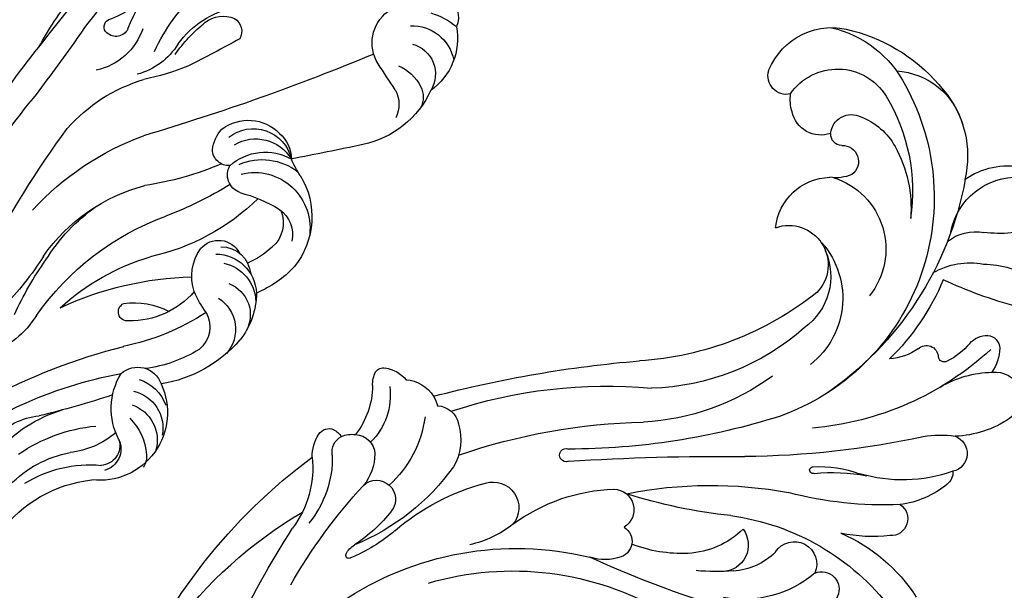
# Model space of a CAD drawing. Units: millimetres. Extents: x 3298 to 5398, y 147 to 1632.
# Drawn here: x 3794 to 3912, y 749 to 817 of the extents above; entities that cross this region are included whole.
import ezdxf

# ---------------------------------------------------------------- set-up
doc = ezdxf.new("R2010")
doc.units = ezdxf.units.MM
doc.linetypes.add('HIDDEN', pattern=[9.525, 6.35, -3.175])
doc.layers.add('H-06.木作(細線)', color=8, linetype='Continuous')
doc.layers.add('H-08.木作(細線)', color=8, linetype='Continuous')
doc.styles.add('新細明體', font='txt')
doc.dimstyles.new('5', dxfattribs={"dimtxt": 12.5, "dimasz": 3.75, "dimexe": 2.5, "dimexo": 2.5, "dimgap": 1.5, "dimtad": 2, "dimdec": 0, "dimtxsty": '新細明體', "dimblk": 'ARCHTICK', "dimcen": 5, "dimclrd": 8, "dimclre": 8, "dimclrt": 4, "dimadec": 0, "dimazin": 0, "dimtfac": 1, "dimtdec": 0, "dimtix": 1, "dimtmove": 2, "dimatfit": 3, "dimldrblk": 'OPEN90', "dimfxl": 1.25, "dimlwd": 9, "dimlwe": 9, "dimarcsym": 0})

# ---------------------------------------------------------------- blocks, each defined once
blk = doc.blocks.new('SE-21070L-d')
at = {"layer": 'H-08.木作(細線)'}
for centre, radius, start, end in [((35.32, -93.39), 67.29, 92.5925, 153.5791), ((30.84, -79.63), 52.88, 113.6943, 159.5343), ((62.65, -145.72), 117.27, 118.2595, 132.7836), ((26.68, -78.93), 37.21, 108.2739, 203.7588), ((29.66, -106.76), 62.9, 129.5404, 142.9514), ((-25.89, -51.28), 12.21, 274.4513, 316.6949), ((-26.58, -53.72), 12.25, 278.6143, 319.5912), ((-24.26, -68.02), 4.62, 98.4245, 134.2014), ((-26.54, -65.76), 1.41, 131.9358, 212.4985), ((-11.17, -67.58), 2.78, 127.7762, 158.4276), ((-12.65, -65.68), 0.366, 346.9458, 126.3856), ((-25.21, -64.4), 3.29, 219.9266, 242.1385), ((-24.77, -67.9), 2.06, 89.462, 163.5839), ((-40.27, -60.9), 27.11, 315.7759, 347.9647), ((-30.6, -59.42), 18.3, 318.1783, 337.0453), ((-31.62, -61.59), 19.77, 329.5455, 347.8233), ((-23.76, -68.03), 3.07, 166.5349, 198.2368), ((-33.96, -62.35), 9.86, 281.0516, 317.6585), ((-24.32, -68.46), 2.42, 192.6287, 277.7681), ((-25.05, -65.04), 5.91, 280.2996, 319.6953), ((-18.64, -70.09), 2.27, 147.1601, 317.5729), ((-31.99, -66.1), 7.93, 272.8063, 325.5036), ((-32.92, -73.44), 1.03, 131.4568, 203.8531), ((-31.55, -75.43), 3.45, 98.6475, 126.5195), ((-31.42, -64.69), 13.48, 287.7861, 327.7185), ((8.66, -85.36), 27, 149.3828, 175.4326), ((-30.06, -72.58), 4.02, 198.5643, 240.4909), ((27.67, -78.33), 35.61, 173.7278, 220.7483), ((-28.02, -75.1), 4.14, 193.6171, 248.5649), ((114.43, -90.53), 144.43, 175.4025, 185.2958), ((-28.02, -75.1), 4.14, 248.5649, 265.7659), ((-25.73, -78.65), 2.66, 192.3497, 269.2629), ((30.34, -89.16), 58.36, 171.6796, 195.4142), ((-25.08, -74.72), 6.63, 264.158, 309.8147), ((48.87, -91.86), 71.85, 171.0204, 188.947), ((-24.18, -79.53), 12.84, 331.8263, 357.5312), ((-15.21, -83.6), 3.07, 172.6332, 319.6673), ((6.52, -95.14), 21.61, 153.7822, 188.0926), ((-19.86, -93.26), 0.782, 348.1649, 212.3456), ((-103.03, -108.27), 83.79, 352.5694, 10.0283), ((266.76, -61.01), 287.68, 186.4691, 190.6551), ((-12.63, -96.69), 5.93, 350.9999, 27.8091), ((-108.98, -164.43), 123.67, 24.765, 34.7619), ((-8.71, -97.26), 1.97, 221.6678, 358.141), ((-12.47, -97.66), 2.46, 192.1633, 338.4766), ((36.16, -100.81), 50.22, 178.577, 200.727), ((-69.48, -128.64), 62.6, 16.0436, 27.6757), ((-22.29, -107.73), 16.66, 7.6471, 31.1755), ((-50.95, -106.5), 29.05, 334.2194, 6.865), ((-67.01, -108.09), 37.87, 331.6149, 6.4231), ((-54.42, -108.91), 28.81, 328.6924, 8.4558), ((-15.77, -106.79), 10.07, 325.5294, 7.2603), ((-31.85, -113.66), 29.26, 6.2667, 14.957), ((-12.28, -113.35), 13.25, 329.9065, 20.2331), ((-6.05, -109.67), 3.15, 243.2291, 9.3084), ((18.21, -102.46), 28.92, 197.874, 242.75), ((-10.63, -111.33), 7.92, 325.4508, 6.2906), ((-118.99, -131.78), 104.52, 357.9235, 9.6846), ((-2.3, -117.77), 2.67, 132.8361, 303.7863), ((-47.23, -114.63), 27.65, 251.2321, 350.6845), ((-51.53, -137.41), 44.87, 7.6763, 24.8118), ((1.23, -120.43), 2.09, 167.7563, 11.5957), ((-12.92, -121.93), 0.408, 349.6554, 189.3329), ((0.69, -120.23), 14.12, 187.1758, 210.0304), ((10.37, -120.09), 22.97, 184.7616, 200.461), ((-40.32, -129.04), 6.69, 105.9292, 188.3592), ((-37.52, -123.37), 4.7, 170.6848, 324.5277), ((-53.65, -125.97), 35.93, 327.4641, 5.1771), ((-34.22, -119.19), 9.98, 235.6563, 332.315), ((-36.64, -120.6), 7.58, 256.3188, 334.3913), ((-21.39, -130.68), 17.79, 3.5102, 22.5089), ((11.89, -112.78), 20.16, 213.3633, 247.3228), ((-56.39, -132.01), 8.18, 122.1115, 207.3367), ((-59.73, -127.04), 2.19, 356.8372, 117.2047), ((-57.82, -108.67), 39.74, 290.5363, 335.7668), ((-52.78, -132.01), 6.8, 134.4603, 248.4081), ((-55.97, -132.31), 5.38, 83.7953, 106.9319), ((-55.55, -130.49), 3.53, 350.9449, 87.4425), ((-27.62, -135.37), 17.99, 350.5899, 26.6583), ((-51.71, -131.6), 5.03, 347.5731, 18.3963), ((-5.59, -130.05), 2.01, 222.853, 13.2999), ((-51.39, -133.44), 2.49, 105.5222, 217.0783), ((-51.74, -132.37), 1.36, 11.9464, 103.505), ((-38.91, -126.3), 8.94, 208.0707, 318.782), ((-18.24, -131.91), 11.19, 330.9818, 2.5055), ((-48.52, -131.85), 1.91, 187.1457, 334.1279), ((-52.29, -128.15), 13.23, 203.2062, 253.1647), ((-48.45, -116.7), 29.21, 302.9985, 325.4975), ((-31.17, -133.96), 6.83, 335.5156, 6.0707), ((-46.53, -130.76), 8.02, 211.415, 250.7096), ((-45.07, -127.14), 20.49, 204.9025, 241.5657), ((-3.35, -135.67), 11.2, 179.4787, 199.0037), ((-23.78, -137.59), 1.42, 145.7523, 276.6465), ((-47.4, -117.81), 21.98, 248.9794, 288.5483), ((-44.26, -123.77), 15.37, 251.319, 284.5253), ((-12.05, -138.22), 2.18, 210.1098, 357.6056), ((-10.05, -136.54), 1.78, 275.868, 333.6122), ((-23.57, -139.71), 0.703, 341.6908, 94.0642), ((-8.37, -143), 12.45, 159.3287, 189.1208), ((-26.26, -141.03), 12.45, 336.0911, 7.922), ((-49.53, -138.02), 8.73, 193.6269, 264.7696), ((-24.98, -143.13), 9.11, 161.0376, 199.9424), ((-31.24, -137.43), 8.71, 320.5287, 343.3243), ((-75.23, -171.39), 52.29, 25.0877, 35.2787), ((-35.17, -150.56), 7.98, 110.3983, 192.8844), ((-32.16, -145.05), 5.43, 151.7109, 200.427), ((-22.18, -144.74), 2.94, 142.7988, 189.8451), ((-48.69, -134.71), 12.12, 239.611, 293.5239), ((-23.55, -144.84), 1.57, 194.7076, 277.7843), ((-24.67, -140.67), 5.88, 283.105, 313.0061), ((-17.65, -144.86), 3.02, 182.2342, 336.1536), ((-35.83, -149.57), 8.86, 154.9241, 201.8582), ((-20.76, -143.58), 13.05, 191.716, 219.8581), ((-52.24, -151.58), 15.7, 353.4472, 17.1705)]:
    blk.add_arc(centre, radius, start, end, dxfattribs=at)
blk = doc.blocks.new('SE-21097L-d')
at = {"layer": 'H-08.木作(細線)'}
for centre, radius, start, end in [((36.2, -69.11), 89.03, 98.683, 114.0823), ((35.78, -53.54), 71.33, 93.5184, 114.7398), ((49.68, -97.83), 112.11, 92.7421, 111.6089), ((54.38, -118.88), 141.93, 112.5832, 119.1), ((8.01, -22.46), 35.57, 103.2156, 114.9532), ((-111.3, 297.26), 309.1, 290.6744, 292.2874), ((13.49, 38.46), 34.79, 287.2428, 300.1124), ((27.32, 15.49), 11.8, 287.4578, 323.7684), ((18.04, -48.02), 59.61, 109.8107, 117.973), ((34.35, -21.78), 33.49, 117.5897, 145.0687), ((94.78, -41.84), 72.13, 136.9212, 150.9166), ((17.01, -11.06), 19.47, 116.2561, 148.5186), ((38.85, -35.37), 42.82, 99.9949, 110.046), ((48.86, -2.15), 9.01, 90.5864, 142.2095), ((-13.24, 10.04), 9.33, 290.2079, 327.165), ((-5.89, 8.21), 7.46, 273.5875, 333.2166), ((-4.69, 4.36), 0.943, 26.3629, 139.0204), ((-5.26, 4.03), 1.6, 281.8344, 27.9157), ((31.12, -14.76), 21.3, 110.1045, 150.5163), ((30.56, -16.2), 21.99, 106.8652, 129.9112), ((50.34, -2.22), 8.58, 117.9993, 159.0194), ((41.93, -26.05), 32.24, 110.0733, 145.1715), ((54.97, -10.17), 16.41, 116.0414, 148.5982), ((-2.46, -19.63), 22.24, 96.3818, 130.1824), ((80.94, -29.02), 50.85, 140.4324, 154.7046), ((44.27, -21.61), 27.76, 122.794, 148.4356), ((59.38, -23.46), 39.28, 140.1258, 163.7587), ((59.79, -12.58), 19.17, 130.2761, 159.8834), ((57.92, -9.81), 13.68, 119.3548, 154.1011), ((62.83, -12.9), 15.8, 111.8554, 158.7754), ((-49.43, 50.13), 104.16, 326.7526, 331.7632), ((60.5, -10.19), 14.55, 133.1769, 170.5166), ((-7.14, 4.12), 8.24, 286.8891, 330.0368), ((-27.64, 13.16), 31.37, 323.3153, 333.3832), ((0.66, -23.44), 22.49, 99.7984, 122.2678), ((-230.03, 142.13), 277.63, 322.5664, 328.5787), ((-0.88, -14.01), 10.94, 110.7153, 153.5689), ((2.78, -20.84), 18.19, 109.944, 126.6197), ((-22.27, 10.91), 38.02, 322.1181, 336.4611), ((36.17, -0.15), 10.14, 304.6552, 338.65), ((-219, 189.13), 291.19, 316.661, 318.0355), ((35.15, -8.92), 9.03, 157.4973, 192.8023), ((27.66, -6.14), 1.09, 336.7613, 141.27), ((-5.86, -9.04), 3.58, 128.3358, 186.8895), ((18.87, -4.14), 10.08, 295.9499, 346.0625), ((6.58, 5.69), 28.08, 311.8857, 333.7828), ((37.24, -14.93), 7.97, 47.2567, 106.6279), ((-22.24, 19.63), 46.53, 313.6146, 324.1367), ((-2.86, 4.98), 26.39, 300.6964, 332.8151), ((36.58, -9.77), 2.96, 123.1734, 236.0922), ((40.12, -6.05), 8.06, 229.9545, 351.9375), ((43.89, -7.05), 2.38, 238.6454, 341.8292), ((41.13, -9.41), 4.53, 178.2281, 265.7333), ((44.33, -7.01), 2.66, 230.9206, 329.4322), ((-7.66, -8.96), 1.82, 196.3658, 284.3206), ((18.83, -3.9), 15.99, 313.2688, 337.8285), ((40.05, -9.32), 4.96, 182.8215, 235.4344), ((42.66, -9.21), 4.44, 183.9562, 270.6786), ((45.59, -6.46), 6.57, 209.0852, 251.7972), ((6.92, -15.53), 5.2, 127.7434, 210.8645), ((5.77, -15.36), 4.44, 82.0957, 117.29), ((5.8, -12.85), 1.98, 342.0766, 72.8297), ((7.2, -16.22), 4.65, 126.296, 242.0867), ((19.33, -15.16), 2.79, 115.2257, 228.0215), ((20.15, -17.95), 5.69, 56.4965, 110.6422), ((20.66, -5.89), 15.61, 295.7304, 336.0772), ((44.3, -10.77), 2.08, 248.6084, 291.9456), ((8.64, -16.89), 4.99, 134.6324, 223.6206), ((11.16, -18.76), 6.33, 123.2981, 194.3857), ((8.25, -15.62), 2.23, 5.2327, 104.818), ((15.11, -23.59), 13.21, 39.3353, 51.7759), ((12.73, -18.78), 6.96, 141.8322, 202.8911), ((14.11, -18.21), 6.61, 151.1585, 265.0011), ((20.76, -15.82), 3.58, 165.1827, 249.7006), ((22.95, -15.81), 4.81, 164.8363, 253.0703), ((27.75, -12.76), 3.45, 225.4588, 306.1569), ((28.29, -15.52), 17.81, 179.6758, 196.3196), ((23.94, -15.99), 4.83, 177.1825, 252.9824), ((27.48, -14.87), 4.4, 197.452, 296.471), ((25.24, -16.55), 3.96, 186.0816, 284.3623), ((5.98, -16.56), 3.88, 204.877, 255.7938), ((9.97, -11.79), 10.73, 302.7851, 321.4301), ((-220.94, 86.55), 249.97, 332.6926, 334.6865), ((-2.32, -29.81), 11.99, 41.4691, 52.235), ((14.69, -19.16), 3.75, 201.3638, 266.9463), ((13.59, -17.72), 3.78, 232.3647, 305.3125), ((11.32, -12.6), 12.87, 297.8381, 322.6063), ((23.82, -11.56), 9.15, 255.6254, 293.3386), ((13.49, -15.4), 9.4, 223.4756, 294.1319), ((-12, -30.58), 4.65, 42.8932, 128.5945), ((-276.88, -272.35), 363.27, 41.8092, 42.3938), ((-9.01, -23.08), 11.36, 279.4585, 333.6155), ((-9.07, -31.44), 5.11, 163.2601, 243.7254), ((-3.83, -29.13), 5.19, 187.8002, 228.7401), ((-3.64, -27.64), 3.54, 225.6309, 282.1305), ((-8.22, -30.76), 3.69, 179.9124, 287.033), ((-8.01, -31.81), 8.04, 180.768, 205.6449), ((-15.69, -32.53), 2.8, 198.8642, 278.8432), ((-5.43, -30.93), 2.79, 229.1609, 281.8925), ((-11.97, -28.56), 7.49, 244.007, 310.1778)]:
    blk.add_arc(centre, radius, start, end, dxfattribs=at)
blk = doc.blocks.new('_ArchTick')
at = {"color": 0, "linetype": 'ByBlock', "const_width": 0.15}
blk.add_lwpolyline([(-0.5, -0.5), (0.5, 0.5)], dxfattribs=at)
blk = doc.blocks.new('*D64')
at = {"layer": 'DEFPOINTS', "color": 0, "transparency": 16777216}
for p in [(4610.1, 1162.33), (3550.46, 633.92), (4610.1, 633.92)]:
    blk.add_point(p, dxfattribs=at)
at = {"layer": 'H-06.木作(細線)', "color": 8, "linetype": 'HIDDEN', "lineweight": 9, "transparency": 16777216}
for p, q in [((4607.6, 1162.33), (3547.96, 1162.33)), ((4607.6, 633.92), (3547.96, 633.92))]:
    blk.add_line(p, q, dxfattribs=at)
at = {"layer": 'H-06.木作(細線)', "color": 8, "lineweight": 9, "transparency": 16777216}
blk.add_line((3550.46, 1162.33), (3550.46, 633.92), dxfattribs=at)
at = {"layer": 'H-06.木作(細線)', "color": 8, "lineweight": 9, "transparency": 16777216, "xscale": 3.75, "yscale": 3.75, "zscale": 3.75}
for p, rotation in [((3550.46, 1162.33), 90), ((3550.46, 633.92), 270)]:
    blk.add_blockref('_ArchTick', p, dxfattribs=dict(at, rotation=rotation))
at = {"layer": 'H-06.木作(細線)', "color": 4, "transparency": 16777216, "insert": (3541.88, 898.12), "char_height": 12.5, "attachment_point": 5, "rotation": 90, "style": '新細明體'}
blk.add_mtext('528', dxfattribs=at)
blk = doc.blocks.new('_Open90')
at = {"color": 0, "linetype": 'ByBlock', "lineweight": -2}
for p, q in [((-0.5, 0.5), (0, 0)), ((0, 0), (-1, 0)), ((0, 0), (-0.5, -0.5))]:
    blk.add_line(p, q, dxfattribs=at)
blk = doc.blocks.new('*D65')
at = {"layer": 'DEFPOINTS', "color": 0, "transparency": 16777216}
for p in [(3607.69, 1162.33), (4610.1, 1162.33), (4610.1, 584.56)]:
    blk.add_point(p, dxfattribs=at)
at = {"layer": 'H-06.木作(細線)', "color": 8, "linetype": 'HIDDEN', "lineweight": 9, "transparency": 16777216}
for p, q in [((3607.69, 1159.83), (3607.69, 582.06)), ((4610.1, 1159.83), (4610.1, 582.06))]:
    blk.add_line(p, q, dxfattribs=at)
at = {"layer": 'H-06.木作(細線)', "color": 8, "lineweight": 9, "transparency": 16777216}
blk.add_line((3607.69, 584.56), (4610.1, 584.56), dxfattribs=at)
at = {"layer": 'H-06.木作(細線)', "color": 8, "lineweight": 9, "transparency": 16777216, "xscale": 3.75, "yscale": 3.75, "zscale": 3.75, "rotation": 180}
blk.add_blockref('_ArchTick', (3607.69, 584.56), dxfattribs=at)
at = {"layer": 'H-06.木作(細線)', "color": 8, "lineweight": 9, "transparency": 16777216, "xscale": 3.75, "yscale": 3.75, "zscale": 3.75}
blk.add_blockref('_ArchTick', (4610.1, 584.56), dxfattribs=at)
at = {"layer": 'H-06.木作(細線)', "color": 4, "transparency": 16777216, "insert": (4108.9, 576.1), "char_height": 12.5, "attachment_point": 5, "style": '新細明體'}
blk.add_mtext('1002', dxfattribs=at)

msp = doc.modelspace()

# ---------------------------------------------------------------- block references
at = {"xscale": -1}
for name, p, rotation in [('SE-21097L-d', (3808.47, 810.42), 75.11402120358225), ('SE-21070L-d', (3771.24, 729.11), 100.1130642266998)]:
    msp.add_blockref(name, p, dxfattribs=dict(at, rotation=rotation))

# ---------------------------------------------------------------- dimensions: what is measured, and where the dimension line sits
at = {"layer": 'H-06.木作(細線)'}
dim = msp.add_linear_dim(base=(3550.46, 633.92), p1=(4610.1, 1162.33), p2=(4610.1, 633.92), angle=90, dimstyle='5', dxfattribs=at)
dim.commit()
dim.dimension.update_dxf_attribs({"geometry": '*D64', "text_midpoint": (3541.88, 898.12)})
dim = msp.add_linear_dim(base=(4610.1, 584.56), p1=(3607.69, 1162.33), p2=(4610.1, 1162.33), dimstyle='5', dxfattribs=at)
dim.commit()
dim.dimension.update_dxf_attribs({"geometry": '*D65', "text_midpoint": (4108.9, 576.1)})

doc.saveas('drawing.dxf')
